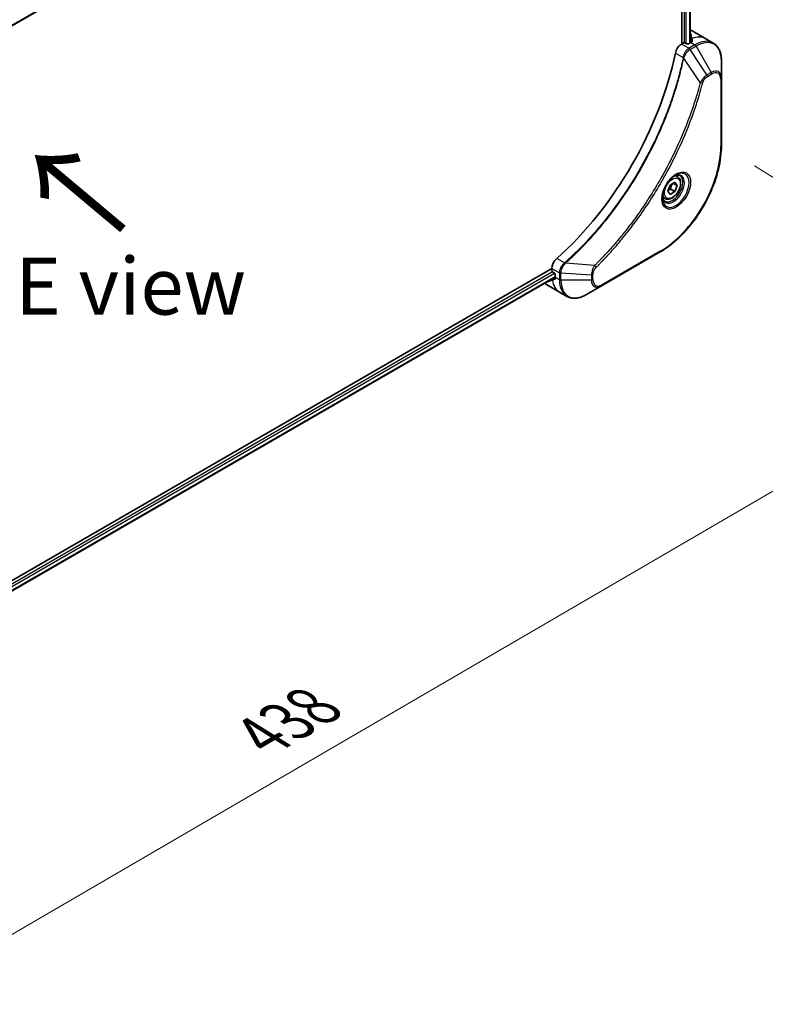
# Model space of a CAD drawing. Units: millimetres. Extents: x 87 to 9596, y 48 to 2015.
# Drawn here: x 602 to 798, y 931 to 1190 of the extents above; entities that cross this region are included whole.
import ezdxf

# ---------------------------------------------------------------- set-up
doc = ezdxf.new("R2010")
doc.units = ezdxf.units.MM
doc.header["$LTSCALE"] = 6
doc.layers.get('Defpoints').update_dxf_attribs({"lineweight": 25})
for name, color, linetype, lineweight in [('Dimension (ISO)', 7, 'Continuous', 18), ('Symbol (ISO)', 7, 'Continuous', 18), ('Visible (ISO)', 7, 'Continuous', 35), ('Visible Narrow (ISO)', 7, 'Continuous', 25)]:
    doc.layers.add(name, color=color, linetype=linetype, lineweight=lineweight)
doc.styles.add('Note Text (TK)', font='MS PGothic.ttf')
doc.dimstyles.new('Default - Method 1b (TK)', dxfattribs={"dimscale": 6, "dimtxt": 2.5, "dimasz": 2.5, "dimexe": 1, "dimexo": 1.5, "dimgap": 1, "dimtad": 1, "dimtoh": 1, "dimdsep": 46, "dimtxsty": 'Note Text (TK)', "dimblk": 'OPEN', "dimcen": 0.09, "dimdle": 5, "dimclrd": 100, "dimclre": 100, "dimclrt": 7, "dimadec": 1, "dimazin": 1, "dimtfac": 1, "dimtmove": 0, "dimatfit": 3, "dimldrblk": 'OPEN', "dimfxl": 1, "dimtolj": 1, "dimlwd": -1, "dimlwe": -1, "dimarcsym": 0})

# ---------------------------------------------------------------- blocks, each defined once
blk = doc.blocks.new('_Open')
at = {"color": 0, "linetype": 'ByBlock', "lineweight": -2}
for p, q in [((-1, 0.167), (0, 0)), ((-1, -0.167), (0, 0)), ((0, 0), (-1, 0))]:
    blk.add_line(p, q, dxfattribs=at)
blk = doc.blocks.new('*D23')
at = {"layer": 'Defpoints', "color": 0}
for p in [(786.6, 1157.28), (412.3, 939.25), (494.38, 888.27)]:
    blk.add_point(p, dxfattribs=at)
at = {"layer": 'Dimension (ISO)', "color": 100}
for p, q in [((795.26, 1151.91), (874.45, 1102.72)), ((855.72, 1098.76), (507.34, 895.82)), ((420.96, 933.87), (500.15, 884.69))]:
    blk.add_line(p, q, dxfattribs=at)
at = {"layer": 'Dimension (ISO)', "color": 100, "xscale": 15, "yscale": 15, "zscale": 15}
for p, rotation in [((868.68, 1106.31), 30.22116612585465), ((494.38, 888.27), 210.2211661258547)]:
    blk.add_blockref('_Open', p, dxfattribs=dict(at, rotation=rotation))
at = {"layer": 'Dimension (ISO)', "color": 7, "insert": (665.32, 1001.76), "char_height": 15, "attachment_point": 4, "rotation": 30.2212, "style": 'Note Text (TK)'}
blk.add_mtext('\\A1;{\\Q-27.935;\\W0.846;\\H0.803x;438}', dxfattribs=at)

msp = doc.modelspace()

# ---------------------------------------------------------------- linework, layer by layer
at = {"layer": 'Visible (ISO)'}
for p, q in [((742.9029, 1271.212), (457.2808, 1106.308)), ((776.1652, 1249.7049), (776.1652, 1183.936)), ((778.3576, 1249.3786), (778.3576, 1184.2219)), ((778.3576, 1186.8012), (778.449, 1186.7485)), ((779.0985, 1187.2528), (782.4926, 1185.2932)), ((776.5895, 1184.1809), (776.1259, 1183.9132)), ((777.438, 1183.9849), (777.0986, 1184.1809)), ((778.5411, 1184.3279), (777.9472, 1183.9849)), ((782.4926, 1185.2932), (784.4382, 1184.17)), ((786.6021, 1174.9183), (786.6021, 1179.5304)), ((786.6021, 1157.282), (786.6021, 1174.9183)), ((772.4798, 1145.2618), (773.0921, 1146.8401)), ((773.0921, 1146.8401), (774.3169, 1147.5472)), ((774.9293, 1146.676), (773.8686, 1147.2883)), ((774.3169, 1147.5472), (774.9293, 1146.676)), ((775.1, 1148.9737), (774.4557, 1149.3457)), ((773.0921, 1144.3906), (772.4798, 1145.2618)), ((774.3169, 1145.0977), (773.0921, 1144.3906)), ((773.2138, 1145.7345), (774.3169, 1145.0977)), ((774.9293, 1146.676), (774.3169, 1145.0977)), ((771.8, 1143.2579), (771.1557, 1143.6299)), ((755.0823, 1120.3244), (770.3558, 1129.1426)), ((742.0544, 1124.8543), (455.9942, 959.6973)), ((742.0544, 1124.8997), (742.0544, 1124.3644)), ((742.309, 1123.9235), (742.6484, 1123.7275)), ((742.9029, 1122.6167), (457.3732, 957.766)), ((742.9029, 1123.2866), (742.9029, 1122.6007)), ((740.6485, 1120.6556), (744.0426, 1118.696)), ((744.0426, 1118.696), (745.9882, 1117.5727)), ((751.0882, 1118.0184), (755.0823, 1120.3244))]:
    msp.add_line(p, q, dxfattribs=at)
for centre, major_axis, ratio, start_param, end_param in [((774.2985, 1178.939), (4.8, 8.3138), 0.57735027, 0, 0.14443346), ((779.0502, 1176.1956), (-1.0107, 11.6523), 0.07779162, 5.61090462, 5.81849498), ((776.1259, 1181.9536), (-1.2, -2.0785), 0.57735027, 3.92699082, 5.23553198), ((776.8441, 1184.0339), (0.36, 0), 0.57735027, 0.78539816, 2.35619449), ((777.6926, 1184.1319), (0.36, 0), 0.57735027, 3.92699082, 5.49778714), ((778.5411, 1176.4895), (-4.8, -8.3138), 0.57735027, 3.88203974, 3.92699082), ((779.0502, 1176.1956), (-1.0107, 11.6523), 0.07779162, 5.51726778, 5.61090462), ((731.8721, 1170.1208), (-31.2, -54.04), 0.57735027, 1.04765332, 2.09393933), ((743.7515, 1125.8795), (-1.2, -2.0785), 0.57735027, 4.18924598, 5.49778714), ((742.309, 1124.2174), (-0.18, 0.3118), 0.57735027, 0.78539816, 2.35619449), ((742.6484, 1123.4336), (-0.18, 0.3118), 0.57735027, 3.92699082, 5.49778714), ((745.4485, 1128.9694), (-4.8, -8.3138), 0.57735027, 6.17031955, 6.28318531), ((750.2003, 1126.226), (10.5965, 4.9508), 0.07779162, 3.60628298, 3.81387335), ((750.2003, 1126.226), (10.5965, 4.9508), 0.07779162, 3.81387335, 3.90751018), ((749.6912, 1126.5199), (-4.8, -8.3138), 0.57735027, 5.49778714, 5.54273822)]:
    msp.add_ellipse(centre, major_axis=major_axis, ratio=ratio, start_param=start_param, end_param=end_param, dxfattribs=at)
for points, knots in [([(778.5529, 1186.6475), (778.5496, 1186.6606), (778.5409, 1186.6753), (778.5083, 1186.7098), (778.4809, 1186.7301), (778.449, 1186.7485)], [-0.0201836507, -0.0201836507, -0.0201836507, -0.0201836507, -0.0112759257, -0.0112759257, 0, 0, 0, 0]), ([(778.8462, 1184.4961), (778.8781, 1184.5129), (778.9059, 1184.5342), (778.9426, 1184.5811), (778.9516, 1184.6067), (778.9516, 1184.6367), (778.9511, 1184.6425), (778.9501, 1184.6484)], [0.1356732242, 0.1356732242, 0.1356732242, 0.1356732242, 0.1469944231, 0.1469944231, 0.158315622, 0.158315622, 0.1609890322, 0.1609890322, 0.1609890322, 0.1609890322]), ([(786.6021, 1179.5304), (786.6021, 1179.9423), (786.5741, 1180.3413), (786.4604, 1181.1048), (786.3747, 1181.4694), (786.1442, 1182.1554), (785.9994, 1182.4769), (785.6502, 1183.0665), (785.4458, 1183.3346), (784.9812, 1183.8048), (784.7209, 1184.0067), (784.4382, 1184.17)], [4.71238898, 4.71238898, 4.71238898, 4.71238898, 4.869468613, 4.869468613, 5.026548246, 5.026548246, 5.183627878, 5.183627878, 5.340707511, 5.340707511, 5.497787144, 5.497787144, 5.497787144, 5.497787144]), ([(786.6021, 1157.282), (786.6021, 1155.2994), (786.3308, 1153.1729), (785.2789, 1148.8276), (784.4984, 1146.6094), (782.5045, 1142.2891), (781.2912, 1140.1878), (778.5467, 1136.3008), (777.016, 1134.5158), (773.7787, 1131.4322), (772.0729, 1130.1339), (770.3558, 1129.1426)], [1.57079633, 1.57079633, 1.57079633, 1.57079633, 1.88495559, 1.88495559, 2.19911486, 2.19911486, 2.51327412, 2.51327412, 2.82743339, 2.82743339, 3.14159265, 3.14159265, 3.14159265, 3.14159265]), ([(774.5985, 1149.4734), (774.2666, 1149.2818), (773.9249, 1149.0263), (773.2601, 1148.406), (772.9373, 1148.0402), (772.348, 1147.2332), (772.0821, 1146.7916), (771.6385, 1145.8817), (771.461, 1145.4134), (771.2125, 1144.5048), (771.1407, 1144.0645), (771.1182, 1143.5871), (771.1165, 1143.514), (771.1165, 1143.4424)], [6.28318531, 6.28318531, 6.28318531, 6.28318531, 6.58198846, 6.58198846, 6.88431564, 6.88431564, 7.18953753, 7.18953753, 7.49504782, 7.49504782, 7.7981246, 7.7981246, 7.85398163, 7.85398163, 7.85398163, 7.85398163]), ([(774.2824, 1149.2737), (774.3276, 1149.2942), (774.3723, 1149.3132), (774.551, 1149.3837), (774.68, 1149.4219), (774.9214, 1149.4707), (775.0337, 1149.4813), (775.2392, 1149.4791), (775.3324, 1149.4664), (775.5016, 1149.4221), (775.5778, 1149.3907), (775.6485, 1149.3498)], [0.105628495, 0.105628495, 0.105628495, 0.105628495, 0.157079633, 0.157079633, 0.314159265, 0.314159265, 0.471238898, 0.471238898, 0.628318531, 0.628318531, 0.785398163, 0.785398163, 0.785398163, 0.785398163]), ([(775.1, 1148.9737), (775.278, 1148.8709), (775.4311, 1148.7265), (775.6801, 1148.3677), (775.7706, 1148.1492), (775.8866, 1147.6439), (775.9025, 1147.3511), (775.8521, 1146.731), (775.783, 1146.4027), (775.5693, 1145.7511), (775.4253, 1145.4278), (775.0779, 1144.8158), (774.8747, 1144.5271), (774.4265, 1144.0098), (774.1814, 1143.7814), (773.6673, 1143.4086), (773.3982, 1143.2646), (772.8624, 1143.088), (772.5947, 1143.0526), (772.1475, 1143.1045), (771.9638, 1143.1634), (771.8, 1143.2579)], [0.78539816, 0.78539816, 0.78539816, 0.78539816, 1.05119253, 1.05119253, 1.34081704, 1.34081704, 1.66891195, 1.66891195, 2.00762282, 2.00762282, 2.34375601, 2.34375601, 2.67831542, 2.67831542, 3.01423086, 3.01423086, 3.35288311, 3.35288311, 3.68248276, 3.68248276, 3.92699082, 3.92699082, 3.92699082, 3.92699082]), ([(771.7485, 1142.5948), (771.6778, 1142.6357), (771.6125, 1142.686), (771.4895, 1142.8104), (771.432, 1142.8847), (771.3272, 1143.0615), (771.2802, 1143.1641), (771.2018, 1143.3975), (771.1705, 1143.5283), (771.1421, 1143.7184), (771.1362, 1143.7666), (771.1314, 1143.816)], [3.926990817, 3.926990817, 3.926990817, 3.926990817, 4.08407045, 4.08407045, 4.241150082, 4.241150082, 4.398229715, 4.398229715, 4.555309348, 4.555309348, 4.606760485, 4.606760485, 4.606760485, 4.606760485]), ([(740.8507, 1121.4318), (740.8507, 1121.4317), (740.8508, 1121.4317), (740.8706, 1121.4272), (740.8872, 1121.4271), (740.9, 1121.4307)], [0.10471600064, 0.10471600064, 0.10471600064, 0.10471600064, 0.10474444717, 0.10474444717, 0.11345647559, 0.11345647559, 0.11345647559, 0.11345647559]), ([(742.8298, 1122.0862), (742.8354, 1122.0884), (742.8407, 1122.0908), (742.8667, 1122.1058), (742.8844, 1122.1264), (742.9066, 1122.1817), (742.9112, 1122.2164), (742.9098, 1122.2525)], [0.1103900742, 0.1103900742, 0.1103900742, 0.1103900742, 0.1130634845, 0.1130634845, 0.1243846834, 0.1243846834, 0.1357058823, 0.1357058823, 0.1357058823, 0.1357058823]), ([(745.9882, 1117.5727), (746.271, 1117.4094), (746.576, 1117.285), (747.2155, 1117.1177), (747.5499, 1117.0747), (748.235, 1117.0672), (748.5859, 1117.1025), (749.2952, 1117.2459), (749.6538, 1117.354), (750.3719, 1117.6372), (750.7314, 1117.8125), (751.0882, 1118.0184)], [2.35619449, 2.35619449, 2.35619449, 2.35619449, 2.513274123, 2.513274123, 2.670353756, 2.670353756, 2.827433388, 2.827433388, 2.984513021, 2.984513021, 3.141592654, 3.141592654, 3.141592654, 3.141592654])]:
    msp.add_open_spline(points, degree=3, knots=knots, dxfattribs=at)
for points, weights in [([(773.2138, 1145.7345), (773.3373, 1146.5854), (773.7704, 1147.2317)], [1, 1.14666441016, 1.01523736138]), ([(772.5585, 1145.4648), (772.8264, 1145.6111), (773.2138, 1145.7345)], [1.07672477615, 1.07039454817, 1])]:
    msp.add_rational_spline(points, weights, degree=2, dxfattribs=at)
at = {"layer": 'Visible Narrow (ISO)'}
for p, q in [((742.9029, 1271.3337), (457.2625, 1106.4192)), ((776.8441, 1249.313), (776.8441, 1184.2418)), ((777.3532, 1184.0339), (777.3532, 1249.1358)), ((778.2522, 1249.3229), (778.2522, 1184.1611)), ((778.449, 1186.7485), (778.449, 1184.2747)), ((778.5529, 1184.3347), (778.5529, 1186.6475)), ((778.0714, 1182.79), (776.1259, 1183.9132)), ((779.6382, 1183.6945), (778.0845, 1182.7975)), ((778.3845, 1182.4808), (779.9382, 1183.3778)), ((778.5411, 1184.3279), (779.6382, 1183.6945)), ((778.824, 1185.3613), (778.824, 1184.4844)), ((778.9501, 1184.6484), (778.9501, 1184.6135)), ((779.9382, 1183.3778), (783.9323, 1176.4598)), ((774.4869, 1181.5154), (776.5287, 1180.3366)), ((782.7977, 1175.8047), (778.3845, 1182.4808)), ((781.0532, 1173.7977), (776.6865, 1180.1762)), ((783.9323, 1176.4598), (782.7977, 1175.8047)), ((782.922, 1175.3866), (784.0566, 1176.0416)), ((786.4264, 1174.6734), (786.4264, 1157.0371)), ((770.4801, 1129.4173), (755.2066, 1120.5991)), ((745.3533, 1126.3392), (743.3115, 1127.5181)), ((753.2784, 1125.6904), (745.5711, 1126.2827)), ((742.2351, 1123.9788), (456.8351, 959.203)), ((457.172, 958.8096), (742.7223, 1123.6722)), ((742.0544, 1124.8997), (743.9999, 1123.7765)), ((744, 1123.7614), (744, 1121.9673)), ((744.4243, 1121.8659), (744.4243, 1123.6599)), ((752.4125, 1123.176), (744.4243, 1123.6599)), ((742.9029, 1122.7384), (457.3732, 957.8877)), ((740.9, 1121.4307), (742.903, 1122.5871)), ((742.9088, 1122.2775), (742.1494, 1121.8391)), ((742.8601, 1122.1037), (742.8298, 1122.0862)), ((742.9029, 1122.6007), (744, 1121.9673)), ((752.4125, 1121.8659), (744.4243, 1121.8659)), ((752.4125, 1123.176), (752.4125, 1121.8659)), ((752.8368, 1121.9673), (752.8368, 1123.2774))]:
    msp.add_line(p, q, dxfattribs=at)
for centre, major_axis, ratio, start_param, end_param in [((777.6926, 1176.9794), (4.8, 8.3138), 0.57735027, 0, 0.61795008), ((779.6382, 1175.8561), (4.8, 8.3138), 0.57735027, 0, 0.78539816), ((779.6382, 1183.2046), (-0.3, 0.5196), 0.57735027, 4.71238898, 5.49778714), ((779.9382, 1175.6829), (4.7121, 8.1617), 0.57735027, 5.49778714, 7.06858347), ((778.0714, 1182.3001), (-0.2958, 0.522), 0.57192456, 4.71650889, 5.50242059), ((778.0845, 1182.3076), (0.3, -0.5196), 0.57735027, 1.57079633, 2.35619449), ((776.9267, 1180.3621), (-0.5876, 0.1213), 0.40712817, 0.88674396, 1.23511653), ((776.9384, 1180.4461), (0.5978, -0.0509), 0.32125202, 3.98495359, 4.38504572), ((782.4977, 1175.6315), (-0.3, 0.5196), 0.57735027, 3.92699082, 4.71238898), ((783.9323, 1173.3769), (1.8879, 3.2699), 0.57735027, 5.49778714, 7.06858347), ((783.6323, 1176.2866), (-0.3, 0.5196), 0.57735027, 3.92699082, 4.71238898), ((784.0566, 1173.3052), (1.6757, 2.9025), 0.57735027, 5.49778714, 7.06858347), ((781.252, 1173.9564), (-0.5806, 0.1514), 0.35119009, 1.31403463, 2.47714191), ((786.0021, 1174.9183), (0.6, 0), 0.57735027, 5.49778714, 6.28318531), ((786.0021, 1157.282), (0.6, 0), 0.57735027, 5.49778714, 6.28318531), ((770.4801, 1147.8305), (-11.2757, -19.5301), 0.57735027, 0.78539816, 2.35619449), ((774.5985, 1145.4527), (2.4621, 4.2645), 0.57735027, 2.35619449, 7.06858347), ((773.9985, 1145.7991), (-2.0379, -3.5297), 0.57735027, 5.59811367, 10.10984959), ((773.6985, 1145.9723), (1.95, 3.3775), 0.57735027, 3.14159265, 6.28318531), ((773.45, 1146.1158), (1.65, 2.8579), 0.57735027, 0, 0.56017967), ((773.45, 1146.1158), (-1.65, -2.8579), 0.57735027, 5.72300564, 6.28318531), ((770.0558, 1129.6622), (0.3, -0.5196), 0.57735027, 0, 0.78539816), ((745.4633, 1125.9296), (-0.343, 0.4923), 0.32125202, 5.03973224, 5.43982437), ((745.5302, 1125.9817), (0.3988, -0.4483), 0.40712817, 1.90647612, 2.25484869), ((744.4242, 1124.0214), (0.6, 0.0048), 0.57192456, 3.92235737, 4.70826907), ((744.4243, 1124.0063), (-0.6, 0), 0.57735027, 0.78539816, 1.57079633), ((753.2403, 1125.4388), (-0.4214, 0.4271), 0.35119009, 3.8060434, 4.96915068), ((748.8426, 1127.0098), (-4.8, -8.3138), 0.57735027, 5.66523522, 6.28318531), ((744.4243, 1122.2123), (0.6, 0), 0.57735027, 3.92699082, 4.71238898), ((750.7882, 1125.8865), (-4.8, -8.3138), 0.57735027, 5.49778714, 6.28318531), ((751.0882, 1125.7133), (-4.7121, -8.1617), 0.57735027, 5.49778714, 7.06858347), ((752.4125, 1123.5224), (-0.6, 0), 0.57735027, 1.57079633, 2.35619449), ((752.4125, 1122.2123), (-0.6, 0), 0.57735027, 1.57079633, 2.35619449), ((755.0823, 1123.4073), (-1.8879, -3.2699), 0.57735027, 5.49778714, 7.06858347), ((755.2066, 1123.3356), (-1.6757, -2.9025), 0.57735027, 5.49778714, 7.06858347), ((754.7823, 1120.8441), (0.3, -0.5196), 0.57735027, 0, 0.78539816)]:
    msp.add_ellipse(centre, major_axis=major_axis, ratio=ratio, start_param=start_param, end_param=end_param, dxfattribs=at)
for centre, major_axis in [((774.7227, 1145.381), (2.6743, 4.632)), ((773.7045, 1145.9689), (-1.47, -2.5461))]:
    msp.add_ellipse(centre, major_axis=major_axis, ratio=0.57735027, dxfattribs=at)
for points, knots in [([(778.0714, 1182.79), (777.8488, 1182.6632), (777.629, 1182.4844), (777.2194, 1182.0387), (777.0316, 1181.7683), (776.7681, 1181.253), (776.6764, 1181.0169), (776.5737, 1180.6315), (776.5453, 1180.4828), (776.5287, 1180.3366)], [-0.196787795, -0.196787795, -0.196787795, -0.196787795, -0.138164041, -0.138164041, -0.076757801, -0.076757801, -0.029522231, -0.029522231, 0, 0, 0, 0]), ([(776.7307, 1180.2806), (776.7785, 1180.4163), (776.8333, 1180.5526), (776.9915, 1180.9017), (777.1044, 1181.1115), (777.3937, 1181.5655), (777.5792, 1181.801), (777.9668, 1182.1931), (778.1674, 1182.3526), (778.3687, 1182.4714)], [0, 0, 0, 0, 0.029522231, 0.029522231, 0.076757801, 0.076757801, 0.138164041, 0.138164041, 0.196787795, 0.196787795, 0.196787795, 0.196787795]), ([(778.0845, 1182.7975), (778.0823, 1182.7962), (778.0802, 1182.795), (778.0758, 1182.7925), (778.0736, 1182.7912), (778.0714, 1182.79)], [0, 0, 0, 0, 0.00076834265, 0.00076834265, 0.00153668531, 0.00153668531, 0.00153668531, 0.00153668531]), ([(778.3687, 1182.4714), (778.3714, 1182.473), (778.374, 1182.4745), (778.3793, 1182.4777), (778.3819, 1182.4792), (778.3845, 1182.4808)], [-0.00153668531, -0.00153668531, -0.00153668531, -0.00153668531, -0.00076834265, -0.00076834265, 0, 0, 0, 0]), ([(776.5171, 1180.2533), (776.4692, 1180.0212), (776.4202, 1179.7888), (776.322, 1179.3335), (776.273, 1179.1106), (776.1212, 1178.4331), (776.0153, 1177.9778), (775.7621, 1176.9286), (775.612, 1176.3341), (775.3044, 1175.1673), (775.1475, 1174.5951), (774.7431, 1173.1752), (774.4882, 1172.3267), (773.871, 1170.3731), (773.4994, 1169.2674), (772.5938, 1166.7253), (772.0445, 1165.2892), (770.6988, 1161.997), (769.8776, 1160.1444), (767.7404, 1155.6752), (766.3643, 1153.0769), (763.0323, 1147.3609), (761.0175, 1144.278), (756.0836, 1137.5186), (753.0746, 1133.9427), (749.0852, 1129.8425), (748.2361, 1129.004), (746.9198, 1127.7559), (746.4586, 1127.3282), (745.8037, 1126.7343), (745.6118, 1126.5619), (745.4196, 1126.3908)], [0, 0, 0, 0, 0.06549657, 0.06549657, 0.12817861, 0.12817861, 0.2557943, 0.2557943, 0.42169471, 0.42169471, 0.58081118, 0.58081118, 0.81593963, 0.81593963, 1.12160661, 1.12160661, 1.51897368, 1.51897368, 2.03555087, 2.03555087, 2.7767893, 2.7767893, 3.70555522, 3.70555522, 4.91295092, 4.91295092, 5.23453446, 5.23453446, 5.40661912, 5.40661912, 5.47772979, 5.47772979, 5.47772979, 5.47772979]), ([(745.5711, 1126.2827), (745.7637, 1126.4543), (745.9559, 1126.626), (746.6119, 1127.2196), (747.074, 1127.6471), (748.3926, 1128.8946), (749.2432, 1129.7328), (753.2394, 1133.8321), (756.253, 1137.4086), (761.193, 1144.1705), (763.2099, 1147.2551), (766.5442, 1152.975), (767.9209, 1155.5753), (770.0583, 1160.0482), (770.8793, 1161.9024), (772.2242, 1165.1975), (772.7729, 1166.635), (773.6774, 1169.1795), (774.0484, 1170.2862), (774.6644, 1172.2417), (774.9187, 1173.091), (775.322, 1174.5123), (775.4785, 1175.0851), (775.7851, 1176.2531), (775.9347, 1176.8481), (776.1869, 1177.8983), (776.2924, 1178.3541), (776.4435, 1179.0323), (776.4923, 1179.2554), (776.59, 1179.7112), (776.6383, 1179.9436), (776.6865, 1180.1762)], [-5.47772979, -5.47772979, -5.47772979, -5.47772979, -5.40661912, -5.40661912, -5.23453446, -5.23453446, -4.91295092, -4.91295092, -3.70555522, -3.70555522, -2.7767893, -2.7767893, -2.03555087, -2.03555087, -1.51897368, -1.51897368, -1.12160661, -1.12160661, -0.81593963, -0.81593963, -0.58081118, -0.58081118, -0.42169471, -0.42169471, -0.2557943, -0.2557943, -0.12817861, -0.12817861, -0.06549657, -0.06549657, 0, 0, 0, 0]), ([(776.5287, 1180.3366), (776.5275, 1180.3224), (776.526, 1180.3083), (776.5222, 1180.2805), (776.5199, 1180.2668), (776.5171, 1180.2533)], [0.00000000006, 0.00000000006, 0.00000000006, 0.00000000006, 0.00379309206, 0.00379309206, 0.00758618406, 0.00758618406, 0.00758618406, 0.00758618406]), ([(776.6865, 1180.1762), (776.6953, 1180.1935), (776.7033, 1180.2109), (776.7179, 1180.2458), (776.7246, 1180.2632), (776.7307, 1180.2806)], [-0.00758618406, -0.00758618406, -0.00758618406, -0.00758618406, -0.00379309206, -0.00379309206, -0.00000000006, -0.00000000006, -0.00000000006, -0.00000000006]), ([(782.7977, 1175.8047), (782.587, 1175.6785), (782.3741, 1175.513), (781.9823, 1175.1368), (781.8022, 1174.9322), (781.5023, 1174.5362), (781.3782, 1174.3526), (781.1889, 1174.0427), (781.119, 1173.9205), (781.0532, 1173.7977)], [-0.187504168, -0.187504168, -0.187504168, -0.187504168, -0.125670471, -0.125670471, -0.069816928, -0.069816928, -0.026852665, -0.026852665, 0, 0, 0, 0]), ([(781.6763, 1173.7115), (781.7017, 1173.8088), (781.7349, 1173.9074), (781.8378, 1174.1614), (781.9172, 1174.3154), (782.1257, 1174.6508), (782.2627, 1174.8262), (782.5722, 1175.1463), (782.7471, 1175.2856), (782.922, 1175.3866)], [0, 0, 0, 0, 0.026852665, 0.026852665, 0.069816928, 0.069816928, 0.125670471, 0.125670471, 0.187504168, 0.187504168, 0.187504168, 0.187504168]), ([(781.0532, 1173.7977), (781.0237, 1173.6882), (780.9958, 1173.5798), (780.9006, 1173.2218), (780.8333, 1172.9725), (780.5252, 1171.851), (780.2715, 1170.9768), (779.6104, 1168.8142), (779.1867, 1167.5244), (777.5493, 1162.8611), (776.1645, 1159.4889), (773.3966, 1153.6131), (772.0869, 1151.0885), (769.6877, 1146.8654), (768.6456, 1145.1409), (766.5383, 1141.8569), (765.4778, 1140.2937), (763.5414, 1137.5916), (762.6794, 1136.4381), (761.1222, 1134.4395), (760.4344, 1133.5847), (759.215, 1132.1172), (758.6875, 1131.4977), (757.7155, 1130.3832), (757.2725, 1129.8855), (756.4829, 1129.0161), (756.1378, 1128.642), (755.5238, 1127.9869), (755.2558, 1127.7044), (754.7799, 1127.2087), (754.5723, 1126.9946), (754.2041, 1126.6183), (754.0437, 1126.4556), (753.7724, 1126.1824), (753.6617, 1126.0715), (753.4601, 1125.8705), (753.3694, 1125.7815), (753.2784, 1125.6904)], [-4.82621249, -4.82621249, -4.82621249, -4.82621249, -4.79590965, -4.79590965, -4.72660511, -4.72660511, -4.4843018, -4.4843018, -4.127973, -4.127973, -3.19579554, -3.19579554, -2.47873595, -2.47873595, -1.97105483, -1.97105483, -1.49272454, -1.49272454, -1.12477817, -1.12477817, -0.8417425, -0.8417425, -0.62997615, -0.62997615, -0.45517217, -0.45517217, -0.32070756, -0.32070756, -0.21727325, -0.21727325, -0.1377084, -0.1377084, -0.07650467, -0.07650467, -0.0344265, -0.0344265, 0, 0, 0, 0]), ([(753.6646, 1125.1938), (753.7564, 1125.2844), (753.8481, 1125.3752), (754.0516, 1125.5776), (754.1633, 1125.6893), (754.4373, 1125.9646), (754.5993, 1126.1286), (754.9711, 1126.5077), (755.1807, 1126.7234), (755.6613, 1127.2229), (755.9319, 1127.5075), (756.5518, 1128.1677), (756.9003, 1128.5447), (757.6975, 1129.4208), (758.1447, 1129.9225), (759.1261, 1131.0458), (759.6586, 1131.6702), (760.8897, 1133.1495), (761.584, 1134.0112), (763.1558, 1136.0261), (764.0259, 1137.1891), (765.9802, 1139.9137), (767.0503, 1141.4901), (769.1765, 1144.802), (770.2277, 1146.5413), (772.6475, 1150.801), (773.968, 1153.3476), (776.7577, 1159.2752), (778.1524, 1162.6774), (779.8002, 1167.3822), (780.2264, 1168.6836), (780.8911, 1170.8655), (781.1461, 1171.7475), (781.4556, 1172.8791), (781.5233, 1173.1306), (781.6188, 1173.4918), (781.6476, 1173.6016), (781.6763, 1173.7115)], [0, 0, 0, 0, 0.0344265, 0.0344265, 0.07650467, 0.07650467, 0.1377084, 0.1377084, 0.21727325, 0.21727325, 0.32070756, 0.32070756, 0.45517217, 0.45517217, 0.62997615, 0.62997615, 0.8417425, 0.8417425, 1.12477817, 1.12477817, 1.49272454, 1.49272454, 1.97105483, 1.97105483, 2.47873595, 2.47873595, 3.19579554, 3.19579554, 4.127973, 4.127973, 4.4843018, 4.4843018, 4.72660511, 4.72660511, 4.79590965, 4.79590965, 4.82621249, 4.82621249, 4.82621249, 4.82621249]), ([(745.3533, 1126.3392), (745.1844, 1126.2143), (745.0234, 1126.0661), (744.6402, 1125.6361), (744.4395, 1125.3274), (744.0998, 1124.5917), (743.9976, 1124.1578), (743.9999, 1123.7765)], [-0.196787795, -0.196787795, -0.196787795, -0.196787795, -0.154661595, -0.154661595, -0.087259675, -0.087259675, 0, 0, 0, 0]), ([(744.4245, 1123.6782), (744.4278, 1124.0261), (744.5109, 1124.418), (744.7807, 1125.11), (744.9391, 1125.4106), (745.2418, 1125.8677), (745.3692, 1126.0364), (745.5027, 1126.1922)], [0, 0, 0, 0, 0.087259675, 0.087259675, 0.154661595, 0.154661595, 0.196787795, 0.196787795, 0.196787795, 0.196787795]), ([(745.4196, 1126.3908), (745.4093, 1126.3817), (745.3986, 1126.3729), (745.3764, 1126.3557), (745.365, 1126.3474), (745.3533, 1126.3392)], [0, 0, 0, 0, 0.003793092, 0.003793092, 0.007586184, 0.007586184, 0.007586184, 0.007586184]), ([(745.5027, 1126.1922), (745.5148, 1126.2063), (745.5265, 1126.2208), (745.5494, 1126.2509), (745.5605, 1126.2664), (745.5711, 1126.2827)], [-0.007586184, -0.007586184, -0.007586184, -0.007586184, -0.003793092, -0.003793092, 0, 0, 0, 0]), ([(743.9999, 1123.7765), (744, 1123.7739), (744, 1123.7714), (744, 1123.7664), (744, 1123.7639), (744, 1123.7614)], [0.00000000001, 0.00000000001, 0.00000000001, 0.00000000001, 0.00076834266, 0.00076834266, 0.00153668531, 0.00153668531, 0.00153668531, 0.00153668531]), ([(744.4243, 1123.6599), (744.4243, 1123.663), (744.4244, 1123.666), (744.4244, 1123.6721), (744.4245, 1123.6752), (744.4245, 1123.6782)], [-0.00153668531, -0.00153668531, -0.00153668531, -0.00153668531, -0.00076834266, -0.00076834266, -0.00000000001, -0.00000000001, -0.00000000001, -0.00000000001]), ([(753.2784, 1125.6904), (753.1487, 1125.4813), (753.0277, 1125.2632), (752.7809, 1124.7568), (752.6654, 1124.4663), (752.5156, 1123.9647), (752.4686, 1123.7508), (752.424, 1123.4188), (752.4144, 1123.2949), (752.4125, 1123.176)], [-0.187502416, -0.187502416, -0.187502416, -0.187502416, -0.14010274, -0.14010274, -0.077834855, -0.077834855, -0.029936483, -0.029936483, 0, 0, 0, 0]), ([(752.8368, 1123.2774), (752.8368, 1123.3752), (752.8445, 1123.4774), (752.8843, 1123.7505), (752.9283, 1123.9256), (753.071, 1124.3279), (753.1822, 1124.555), (753.4209, 1124.9216), (753.5383, 1125.0691), (753.6646, 1125.1938)], [0, 0, 0, 0, 0.029936483, 0.029936483, 0.077834855, 0.077834855, 0.14010274, 0.14010274, 0.187502416, 0.187502416, 0.187502416, 0.187502416])]:
    msp.add_open_spline(points, degree=3, knots=knots, dxfattribs=at)

# ---------------------------------------------------------------- texts
at = {"layer": 'Symbol (ISO)', "color": 7, "insert": (630.5373, 1134.7847), "char_height": 24, "attachment_point": 4, "rotation": 140, "line_spacing_factor": 1.5, "style": 'Note Text (TK)'}
msp.add_mtext('\\fMS PGothic|b0|i0;{\\H24.0000;→}', dxfattribs=at)
at = {"layer": 'Symbol (ISO)', "color": 7, "insert": (631.2733, 1120.2781), "char_height": 15, "attachment_point": 5, "line_spacing_factor": 1.5, "style": 'Note Text (TK)'}
msp.add_mtext('\\fＭＳ Ｐゴシック|b0|i0;E view', dxfattribs=at)

# ---------------------------------------------------------------- dimensions: what is measured, and where the dimension line sits
at = {"layer": 'Dimension (ISO)', "color": 100}
dim = msp.add_linear_dim(base=(494.3785, 888.2723), p1=(786.6021, 1157.282), p2=(412.3019, 939.249), angle=30.221166, text='{\\Q-27.935;\\W0.846;\\H0.803x;438}', dimstyle='Default - Method 1b (TK)', override={"dimgap": 1, "dimtoh": 0, "dimdec": 0, "dimlfac": 0.166667, "dimtol": 0, "dimlim": 0, "dimtp": 0, "dimtm": 0, "dimtdec": 0, "dimtofl": 0, "dimatfit": 1}, dxfattribs=at)
dim.commit()
dim.dimension.update_dxf_attribs({"geometry": '*D23', "text_midpoint": (680.6779, 996.7932), "dimtype": 160})

doc.saveas('drawing.dxf')
